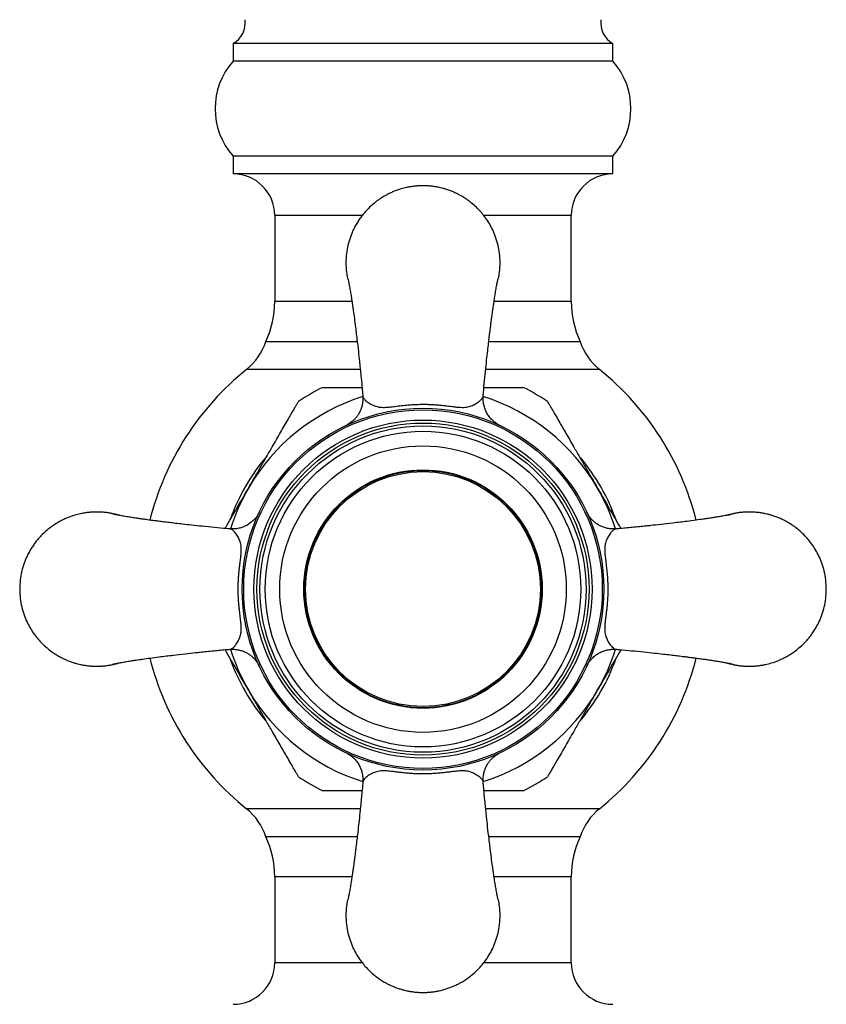
# Paper-space layout "Croisillon goutte d'eau" of a CAD drawing. Units: millimetres. Extents: x 10 to 204, y 13 to 287.
# Drawn here: x 57 to 63, y 104 to 111 of the extents above; entities that cross this region are included whole.
import ezdxf

# ---------------------------------------------------------------- set-up
doc = ezdxf.new("R2010")
doc.units = ezdxf.units.MM

psp = doc.layouts.new("Croisillon goutte d'eau")

# ---------------------------------------------------------------- linework, layer by layer
at = {"color": 7, "linetype": 'Continuous', "lineweight": 25}
for p, q in [((58.6558, 110.52589), (58.6558, 110.40089)), ((61.32247, 110.52589), (58.6558, 110.52589)), ((61.32247, 110.40089), (61.32247, 110.52589)), ((61.32247, 110.40089), (58.6558, 110.40089)), ((58.6558, 109.73422), (58.6558, 109.60922)), ((61.32247, 109.73422), (58.6558, 109.73422)), ((61.32247, 109.60922), (61.32247, 109.73422)), ((61.32247, 109.60922), (58.6558, 109.60922)), ((58.94747, 109.31756), (58.94747, 108.71296)), ((61.0308, 108.71296), (61.0308, 109.31756)), ((58.88554, 108.43235), (59.52583, 108.43235)), ((60.45245, 108.43235), (61.09274, 108.43235)), ((59.52581, 104.95276), (58.88554, 104.95276)), ((61.09274, 104.95276), (60.45244, 104.95276)), ((58.94747, 104.67215), (58.94747, 104.06756)), ((61.0308, 104.06756), (61.0308, 104.67215))]:
    psp.add_line(p, q, dxfattribs=at)
at = {"color": 1, "linetype": 'Continuous', "lineweight": 25}
for p, q in [((59.5611, 109.31756), (58.94747, 109.31756)), ((61.0308, 109.31756), (60.4154, 109.31756)), ((59.48988, 108.71296), (58.94747, 108.71296)), ((61.0308, 108.71296), (60.48953, 108.71296)), ((59.54764, 108.23582), (58.75001, 108.23582)), ((61.22827, 108.23582), (60.43051, 108.23582)), ((59.54764, 105.14929), (58.75001, 105.14929)), ((61.22827, 105.14929), (60.43053, 105.14929)), ((59.48987, 104.67215), (58.94747, 104.67215)), ((61.0308, 104.67215), (60.48951, 104.67215)), ((59.56244, 104.06756), (58.94747, 104.06756)), ((61.0308, 104.06756), (60.41672, 104.06756))]:
    psp.add_line(p, q, dxfattribs=at)
at = {"color": 7, "linetype": 'Continuous', "lineweight": 25}
for radius in [1.27083, 1.25967, 1.1875, 1.16667, 1.14583, 1.10833, 1.00647, 0.8375, 0.83333, 0.825]:
    psp.add_circle((59.98914, 106.69256), radius, dxfattribs=at)
for centre, radius, start, end in [((58.57387, 110.67102), 0.16667, 299.447105, 7.422792), ((61.40441, 110.67102), 0.16667, 172.577208, 240.552895), ((59.02848, 110.06756), 0.5, 138.189685, 221.810315), ((60.94979, 110.06756), 0.5, 318.189685, 41.810315), ((58.6558, 109.31756), 0.29167, 0, 90), ((61.32247, 109.31756), 0.29167, 90, 180), ((58.2808, 108.71296), 0.66667, 335.108068, 0), ((61.69747, 108.71296), 0.66667, 180, 204.891932), ((58.48914, 108.56071), 0.41667, 308.762012, 342.057335), ((61.48914, 108.56071), 0.41667, 197.942665, 231.237988), ((59.98914, 106.69256), 1.97917, 128.762012, 165.818244), ((59.98914, 106.69256), 1.97917, 14.178291, 51.237988), ((59.98914, 106.69256), 1.58248, 116.433786, 123.55749), ((59.98914, 106.69256), 1.58248, 56.435778, 63.554902), ((59.98914, 106.69256), 1.97917, 194.172835, 231.237988), ((59.98914, 106.69256), 1.97917, 308.762012, 345.817597), ((59.98914, 106.69256), 1.58248, 236.436297, 243.554223), ((59.98914, 106.69256), 1.58248, 296.43321, 303.55668), ((58.48914, 104.8244), 0.41667, 17.942665, 51.237988), ((61.48914, 104.8244), 0.41667, 128.762012, 162.057335), ((58.2808, 104.67215), 0.66667, 0, 24.891932), ((61.69747, 104.67215), 0.66667, 155.108068, 180), ((58.6558, 104.06756), 0.29167, 270, 0), ((61.32247, 104.06756), 0.29167, 180, 270)]:
    psp.add_arc(centre, radius, start, end, dxfattribs=at)
at = {"color": 1, "linetype": 'Continuous', "lineweight": 25}
for radius, start, end in [(1.41667, 107.331841, 150), (1.41667, 30, 72.680098), (1.44114, 139.646621, 159.849211), (1.44114, 19.64842, 39.849083), (1.41667, 150, 162.677098), (1.41667, 17.347469, 30), (1.41667, 197.347469, 210), (1.41667, 330, 342.677098), (1.44114, 200.015984, 219.981857), (1.44114, 319.872892, 340.129458), (1.41667, 210, 252.684801), (1.41667, 287.330158, 330)]:
    psp.add_arc((59.98914, 106.69256), radius, start, end, dxfattribs=at)
at = {"color": 7, "linetype": 'Continuous', "lineweight": 25}
for points, knots in [([(60.5308, 108.98422), (60.53006, 109.00589), (60.5286, 109.0481), (60.51733, 109.10886), (60.50088, 109.1648), (60.47376, 109.23037), (60.43272, 109.29972), (60.38261, 109.35847), (60.34025, 109.39744), (60.30769, 109.42291), (60.27662, 109.44376), (60.24763, 109.46058), (60.2212, 109.47392), (60.19519, 109.48542), (60.16962, 109.4952), (60.14447, 109.50334), (60.1224, 109.50938), (60.10099, 109.51436), (60.07823, 109.51871), (60.05343, 109.52227), (60.03298, 109.52421), (60.0174, 109.52519), (60.00727, 109.52562), (59.99769, 109.52584), (59.9901, 109.5259), (59.98348, 109.52587), (59.97686, 109.52577), (59.9693, 109.52555), (59.96134, 109.52519), (59.95277, 109.52469), (59.94366, 109.52401), (59.93433, 109.52313), (59.91976, 109.52153), (59.90008, 109.51873), (59.86935, 109.51285), (59.82957, 109.50262), (59.79086, 109.48887), (59.75708, 109.47392), (59.73065, 109.46058), (59.70166, 109.44376), (59.67058, 109.4229), (59.63802, 109.39744), (59.6101, 109.37175), (59.58687, 109.34733), (59.56819, 109.32553), (59.5498, 109.30156), (59.53197, 109.27534), (59.51497, 109.24681), (59.49626, 109.2104), (59.47741, 109.1648), (59.46088, 109.10886), (59.44997, 109.04809), (59.44633, 108.98425), (59.44912, 108.9261), (59.45624, 108.89044), (59.45912, 108.87603)], [0, 0, 0, 0, 0.0358914, 0.0699192, 0.1020831, 0.1323829, 0.1873306, 0.2348389, 0.2598103, 0.2826265, 0.3032872, 0.3217919, 0.3381406, 0.352333, 0.3688965, 0.3834957, 0.3961304, 0.4068004, 0.4199235, 0.4345315, 0.4483032, 0.4539596, 0.4603966, 0.4651174, 0.4698413, 0.4729718, 0.4760948, 0.4808024, 0.4855152, 0.4893012, 0.4950261, 0.5006487, 0.5048382, 0.5193226, 0.5335813, 0.5566738, 0.5873364, 0.6015303, 0.6178798, 0.6363849, 0.6570452, 0.6798605, 0.7048306, 0.7198526, 0.7357039, 0.7523845, 0.7698943, 0.7882333, 0.8074015, 0.8377011, 0.8698648, 0.9038921, 0.9397827, 0.9756746, 1, 1, 1, 1]), ([(60.51916, 108.87604), (60.52209, 108.89044), (60.52933, 108.9261), (60.53025, 108.96252), (60.5308, 108.98422)], [0, 0, 0, 0, 0.4039396, 1, 1, 1, 1]), ([(59.45882, 108.87819), (59.45883, 108.8784), (59.45895, 108.87964), (59.46117, 108.87371), (59.46496, 108.85853), (59.47, 108.83391), (59.47571, 108.80243), (59.48165, 108.76701), (59.48658, 108.73589), (59.49051, 108.71015), (59.49404, 108.68639), (59.49869, 108.65423), (59.50517, 108.60769), (59.5145, 108.53647), (59.52478, 108.4523), (59.53469, 108.36747), (59.54159, 108.30343), (59.54679, 108.25391), (59.55128, 108.21023), (59.556, 108.16298), (59.56065, 108.11423), (59.56425, 108.07505), (59.56616, 108.0519), (59.5668, 108.04412)], [0, 0, 0, 0, 0.0137216, 0.0842967, 0.1468685, 0.2021296, 0.2651643, 0.3164534, 0.3560652, 0.3838834, 0.4076838, 0.4355739, 0.4853602, 0.5453224, 0.632377, 0.7077034, 0.7698652, 0.7996924, 0.838555, 0.8866495, 0.9287606, 0.9760431, 1, 1, 1, 1]), ([(60.41144, 108.04402), (60.41228, 108.05404), (60.41528, 108.08995), (60.42155, 108.15632), (60.42986, 108.23883), (60.43782, 108.31484), (60.44479, 108.37769), (60.45076, 108.42887), (60.45619, 108.47409), (60.46102, 108.51349), (60.46554, 108.5496), (60.46942, 108.57958), (60.47284, 108.60523), (60.47572, 108.6264), (60.4789, 108.64921), (60.48255, 108.6749), (60.48715, 108.70612), (60.49236, 108.74026), (60.49827, 108.77705), (60.50452, 108.81357), (60.51069, 108.84637), (60.5159, 108.86981), (60.51909, 108.87965), (60.51926, 108.87806), (60.5193, 108.87767)], [0, 0, 0, 0, 0.0305194, 0.1094865, 0.1883343, 0.254511, 0.3085015, 0.3534293, 0.3900188, 0.4287043, 0.4588448, 0.488075, 0.5125059, 0.5323286, 0.549903, 0.5796534, 0.6114805, 0.6513018, 0.6990293, 0.7546847, 0.818476, 0.8909303, 0.9730936, 1, 1, 1, 1]), ([(59.28487, 108.10922), (59.28483, 108.10922), (59.28474, 108.10922), (59.2922, 108.10922), (59.30598, 108.10922), (59.32806, 108.10922), (59.36274, 108.10922), (59.41008, 108.10922), (59.46676, 108.10922), (59.51773, 108.10922), (59.54891, 108.10922), (59.56107, 108.10922)], [0, 0, 0, 0, 0.0617656, 0.1425877, 0.2255212, 0.3327547, 0.4430608, 0.6029092, 0.7670515, 0.9091058, 1, 1, 1, 1]), ([(60.41726, 108.10922), (60.43867, 108.10922), (60.47553, 108.10922), (60.52481, 108.10922), (60.56629, 108.10922), (60.60468, 108.10922), (60.63855, 108.10922), (60.66686, 108.10922), (60.68458, 108.10922), (60.6933, 108.10922), (60.69363, 108.10922), (60.69378, 108.10922)], [0, 0, 0, 0, 0.1600865, 0.2755983, 0.3920263, 0.5059001, 0.6216496, 0.7357431, 0.8539806, 0.9352962, 1, 1, 1, 1]), ([(59.56534, 108.04638), (59.56581, 108.04236), (59.56745, 108.02816), (59.56541, 108.00401), (59.55983, 107.97527), (59.55058, 107.94898), (59.53879, 107.9255), (59.52514, 107.90504), (59.51048, 107.8877), (59.4957, 107.87351), (59.48164, 107.86234), (59.4696, 107.85422), (59.4604, 107.84882), (59.45607, 107.84653), (59.45461, 107.84576)], [0, 0, 0, 0, 0.0498303, 0.1759403, 0.2960239, 0.4100924, 0.5178899, 0.618896, 0.7122947, 0.7969158, 0.8711485, 0.9327067, 0.9771814, 1, 1, 1, 1]), ([(59.56621, 108.04916), (59.56621, 108.04916), (59.56623, 108.04589), (59.56784, 108.03984), (59.57359, 108.03066), (59.58122, 108.02203), (59.59101, 108.01327), (59.60263, 108.00449), (59.61586, 107.99581), (59.63069, 107.98758), (59.64739, 107.98005), (59.66378, 107.97479), (59.67934, 107.9716), (59.69315, 107.96984), (59.70888, 107.96906), (59.72824, 107.96949), (59.74933, 107.97118), (59.77146, 107.97363), (59.7922, 107.97619), (59.81429, 107.97898), (59.83972, 107.98204), (59.86842, 107.9851), (59.90407, 107.98813), (59.94442, 107.99054), (59.97419, 107.99087), (59.98914, 107.99103)], [0, 0, 0, 0, 0.0000057, 0.0750255, 0.132485, 0.19009, 0.248055, 0.3061122, 0.3629383, 0.4198388, 0.4770469, 0.5344411, 0.566743, 0.5991601, 0.6321279, 0.6654112, 0.7061133, 0.7340766, 0.7623079, 0.7912643, 0.8204183, 0.8582136, 0.8962857, 0.9479066, 1, 1, 1, 1]), ([(59.98914, 107.99103), (59.99954, 107.99095), (60.02038, 107.99079), (60.05166, 107.98949), (60.08291, 107.98744), (60.11407, 107.98468), (60.14485, 107.98133), (60.17698, 107.97735), (60.2096, 107.97322), (60.23951, 107.97014), (60.26453, 107.96894), (60.28586, 107.96973), (60.30485, 107.9725), (60.32203, 107.97699), (60.33728, 107.9828), (60.35214, 107.98996), (60.36642, 107.99827), (60.37985, 108.00752), (60.3914, 108.01672), (60.40187, 108.02698), (60.40985, 108.03802), (60.41204, 108.04557), (60.41207, 108.04916), (60.41207, 108.04916)], [0, 0, 0, 0, 0.03623779, 0.0726328, 0.10949354, 0.14656137, 0.18438782, 0.22254587, 0.26883007, 0.31628911, 0.35768441, 0.39984901, 0.44749789, 0.49552381, 0.54423309, 0.59304994, 0.65344594, 0.71393195, 0.77469452, 0.8355646, 0.91754084, 0.99999419, 1, 1, 1, 1]), ([(60.52447, 107.84535), (60.52394, 107.84563), (60.52045, 107.84742), (60.50869, 107.85406), (60.49234, 107.86532), (60.47227, 107.88281), (60.45327, 107.90445), (60.43682, 107.93), (60.42414, 107.95779), (60.41562, 107.98737), (60.41125, 108.01747), (60.41234, 108.03732), (60.41284, 108.04646)], [0, 0, 0, 0, 0.0087631, 0.0578083, 0.1577736, 0.257306, 0.3823663, 0.5107148, 0.6289286, 0.7562526, 0.8878402, 1, 1, 1, 1]), ([(58.76227, 107.40089), (58.79031, 107.44946), (58.83253, 107.52259), (58.88851, 107.61954), (58.93628, 107.70229), (58.97941, 107.77698), (59.01708, 107.84223), (59.04216, 107.88567), (59.06357, 107.92275), (59.08114, 107.95319), (59.09625, 107.97937), (59.10678, 107.99761), (59.11267, 108.0078), (59.11506, 108.01195), (59.11464, 108.01122), (59.11455, 108.01106)], [0, 0, 0, 0, 0.1953718, 0.2941441, 0.3933348, 0.5348185, 0.6071436, 0.6802113, 0.7358648, 0.7922995, 0.8480435, 0.9055076, 0.9464268, 0.9884845, 1, 1, 1, 1]), ([(60.86384, 108.01086), (60.86373, 108.01106), (60.86296, 108.01238), (60.86906, 108.00181), (60.88114, 107.9809), (60.89644, 107.9544), (60.91743, 107.91804), (60.95004, 107.86155), (60.99331, 107.78661), (61.04206, 107.70218), (61.08799, 107.62262), (61.14445, 107.52484), (61.18731, 107.45059), (61.21601, 107.40089)], [0, 0, 0, 0, 0.0145447, 0.0962816, 0.146758, 0.1986914, 0.2718323, 0.3469622, 0.4733905, 0.6029715, 0.7012572, 0.8000145, 1, 1, 1, 1]), ([(58.59906, 107.1182), (58.6118, 107.14027), (58.65393, 107.21324), (58.70877, 107.30822), (58.75054, 107.38057), (58.76227, 107.40089)], [0, 0, 0, 0, 0.2377036, 0.7858662, 1, 1, 1, 1]), ([(61.21601, 107.40089), (61.23418, 107.36942), (61.27659, 107.29596), (61.33151, 107.20083), (61.36713, 107.13914), (61.37921, 107.11821)], [0, 0, 0, 0, 0.3312026, 0.7731734, 1, 1, 1, 1]), ([(57.69747, 107.23422), (57.69558, 107.23422), (57.69181, 107.23421), (57.6852, 107.2341), (57.67763, 107.23388), (57.66967, 107.23353), (57.6611, 107.23302), (57.652, 107.23234), (57.64266, 107.23147), (57.62809, 107.22986), (57.60841, 107.22706), (57.57768, 107.22118), (57.5379, 107.21095), (57.49919, 107.1972), (57.46541, 107.18226), (57.43898, 107.16891), (57.40999, 107.1521), (57.37891, 107.13124), (57.34636, 107.10577), (57.31843, 107.08008), (57.2952, 107.05566), (57.27652, 107.03387), (57.25813, 107.0099), (57.2403, 106.98368), (57.2233, 106.95514), (57.20459, 106.91873), (57.18574, 106.87313), (57.1692, 106.8172), (57.15834, 106.75643), (57.1545, 106.69256), (57.15834, 106.62868), (57.1692, 106.56791), (57.18575, 106.51197), (57.21284, 106.44641), (57.25389, 106.37706), (57.304, 106.3183), (57.34636, 106.27934), (57.37892, 106.25387), (57.40999, 106.23301), (57.43898, 106.2162), (57.46541, 106.20285), (57.49142, 106.19135), (57.51699, 106.18158), (57.54214, 106.17344), (57.56421, 106.1674), (57.58562, 106.16242), (57.60838, 106.15807), (57.63318, 106.15451), (57.65363, 106.15257), (57.66921, 106.15159), (57.67934, 106.15116), (57.68892, 106.15093), (57.69651, 106.15087), (57.70313, 106.15091), (57.70975, 106.15101), (57.71731, 106.15123), (57.72527, 106.15159), (57.73384, 106.15209), (57.74294, 106.15277), (57.75228, 106.15364), (57.76685, 106.15526), (57.78654, 106.15801), (57.8172, 106.1641), (57.84054, 106.16924), (57.85484, 106.17438), (57.85602, 106.1748)], [0, 0, 0, 0, 0.0030431, 0.0060789, 0.0106553, 0.0152365, 0.0189169, 0.0244821, 0.0299477, 0.0340203, 0.0481006, 0.0619614, 0.0844095, 0.1142166, 0.1280143, 0.1439077, 0.1618964, 0.1819802, 0.204159, 0.2284322, 0.2430351, 0.2584441, 0.2746592, 0.2916804, 0.3095077, 0.328141, 0.3575952, 0.3888614, 0.4219392, 0.4568284, 0.4917188, 0.5247975, 0.5560642, 0.5855185, 0.6389327, 0.6851145, 0.7093891, 0.7315687, 0.7516528, 0.7696412, 0.7855337, 0.7993301, 0.8154314, 0.8296232, 0.8419053, 0.8522777, 0.8650346, 0.879235, 0.8926224, 0.898121, 0.9043784, 0.9089674, 0.9135595, 0.9166026, 0.9196385, 0.9242148, 0.928796, 0.9324764, 0.9380416, 0.9435072, 0.9475798, 0.9616601, 0.9755209, 0.997969, 1, 1, 1, 1]), ([(57.85651, 107.21024), (57.85488, 107.21078), (57.846, 107.21369), (57.83072, 107.21767), (57.80933, 107.22271), (57.78656, 107.22704), (57.76176, 107.2306), (57.74131, 107.23255), (57.72574, 107.23352), (57.71707, 107.23389), (57.71003, 107.23408), (57.70433, 107.2342), (57.70001, 107.23421), (57.69747, 107.23422)], [0, 0, 0, 0, 0.0318812, 0.1735427, 0.2931766, 0.4403146, 0.6041014, 0.7585116, 0.8219318, 0.8941044, 0.9196782, 0.9527925, 1, 1, 1, 1]), ([(58.63767, 107.11486), (58.62766, 107.1157), (58.59174, 107.1187), (58.52537, 107.12496), (58.44287, 107.13328), (58.36685, 107.14124), (58.304, 107.14821), (58.25283, 107.15417), (58.2076, 107.15961), (58.16821, 107.16443), (58.13209, 107.16896), (58.10211, 107.17284), (58.07646, 107.17626), (58.0553, 107.17914), (58.03248, 107.18231), (58.0068, 107.18597), (57.97558, 107.19056), (57.94143, 107.19578), (57.90464, 107.20169), (57.86813, 107.20794), (57.83532, 107.21411), (57.81188, 107.21932), (57.80205, 107.22251), (57.80364, 107.22268), (57.80403, 107.22272)], [0, 0, 0, 0, 0.0305194, 0.1094865, 0.1883343, 0.254511, 0.3085015, 0.3534293, 0.3900188, 0.4287043, 0.4588448, 0.488075, 0.5125059, 0.5323286, 0.549903, 0.5796534, 0.6114805, 0.6513018, 0.6990293, 0.7546847, 0.818476, 0.8909303, 0.9730936, 1, 1, 1, 1]), ([(58.83593, 107.2271), (58.83579, 107.22683), (58.83412, 107.22358), (58.82761, 107.21208), (58.81639, 107.19577), (58.79888, 107.17569), (58.77724, 107.15669), (58.7517, 107.14024), (58.72391, 107.12755), (58.69432, 107.11904), (58.66423, 107.11467), (58.64437, 107.11576), (58.63524, 107.11626)], [0, 0, 0, 0, 0.0044917, 0.0537482, 0.1541443, 0.2541056, 0.3797048, 0.5086063, 0.6273295, 0.7552022, 0.8873569, 1, 1, 1, 1]), ([(61.34297, 107.11635), (61.33894, 107.11589), (61.32474, 107.11425), (61.30059, 107.11628), (61.27185, 107.12187), (61.24556, 107.13111), (61.22208, 107.14291), (61.20162, 107.15655), (61.18429, 107.17121), (61.17009, 107.186), (61.15892, 107.20005), (61.1508, 107.2121), (61.14543, 107.22123), (61.14317, 107.22551), (61.14243, 107.22692)], [0, 0, 0, 0, 0.0498726, 0.17608954, 0.29627504, 0.4104403, 0.51832921, 0.61942102, 0.71289894, 0.79759178, 0.87188751, 0.93349787, 0.97801029, 1, 1, 1, 1]), ([(62.17478, 107.22288), (62.17498, 107.22286), (62.17622, 107.22275), (62.1703, 107.22052), (62.15511, 107.21674), (62.13049, 107.2117), (62.09901, 107.20598), (62.06359, 107.20005), (62.03247, 107.19511), (62.00673, 107.19118), (61.98297, 107.18765), (61.95081, 107.183), (61.90428, 107.17653), (61.83305, 107.16719), (61.74888, 107.15692), (61.66405, 107.14701), (61.60001, 107.1401), (61.5505, 107.13491), (61.50681, 107.13041), (61.45956, 107.12569), (61.41082, 107.12104), (61.37163, 107.11744), (61.34848, 107.11554), (61.3407, 107.1149)], [0, 0, 0, 0, 0.01372157, 0.08429667, 0.14686846, 0.20212964, 0.26516428, 0.31645342, 0.35606521, 0.38388344, 0.40768376, 0.43557386, 0.48536016, 0.54532239, 0.63237701, 0.70770337, 0.76986524, 0.79969236, 0.83855499, 0.88664948, 0.92876056, 0.97604314, 1, 1, 1, 1]), ([(62.2808, 106.15089), (62.28269, 106.1509), (62.28647, 106.15091), (62.29308, 106.15101), (62.30064, 106.15123), (62.3086, 106.15159), (62.31717, 106.15209), (62.32628, 106.15277), (62.33561, 106.15364), (62.35018, 106.15525), (62.36986, 106.15805), (62.40059, 106.16393), (62.44037, 106.17416), (62.47908, 106.18791), (62.51286, 106.20286), (62.5393, 106.2162), (62.56829, 106.23302), (62.59936, 106.25387), (62.63192, 106.27934), (62.65984, 106.30503), (62.68307, 106.32945), (62.70176, 106.35125), (62.72014, 106.37521), (62.73797, 106.40144), (62.75497, 106.42997), (62.77368, 106.46638), (62.79253, 106.51198), (62.80907, 106.56792), (62.81994, 106.62868), (62.82377, 106.69256), (62.81993, 106.75644), (62.80907, 106.8172), (62.79253, 106.87314), (62.76543, 106.9387), (62.72438, 107.00805), (62.67428, 107.06681), (62.63192, 107.10577), (62.59936, 107.13124), (62.56828, 107.1521), (62.53929, 107.16892), (62.51286, 107.18226), (62.48686, 107.19376), (62.46128, 107.20353), (62.43613, 107.21167), (62.41407, 107.21771), (62.39266, 107.22269), (62.36989, 107.22704), (62.3451, 107.2306), (62.32465, 107.23255), (62.30907, 107.23352), (62.29893, 107.23395), (62.28935, 107.23418), (62.28177, 107.23424), (62.27514, 107.2342), (62.26853, 107.2341), (62.26096, 107.23388), (62.253, 107.23353), (62.24444, 107.23302), (62.23533, 107.23234), (62.226, 107.23147), (62.21143, 107.22986), (62.19173, 107.2271), (62.16107, 107.22101), (62.13774, 107.21587), (62.12344, 107.21074), (62.12225, 107.21031)], [0, 0, 0, 0, 0.0030431, 0.00607895, 0.01065526, 0.0152365, 0.01891689, 0.02448207, 0.0299477, 0.03402032, 0.0481006, 0.06196137, 0.08440952, 0.11421657, 0.12801435, 0.14390769, 0.1618964, 0.18198024, 0.20415895, 0.22843225, 0.2430351, 0.2584441, 0.27465923, 0.29168045, 0.30950773, 0.32814103, 0.35759522, 0.38886138, 0.42193922, 0.45682841, 0.4917188, 0.5247975, 0.55606417, 0.58551853, 0.63893273, 0.68511446, 0.70938913, 0.73156867, 0.75165279, 0.76964122, 0.78553374, 0.79933013, 0.81543144, 0.82962323, 0.84190535, 0.85227766, 0.86503459, 0.87923498, 0.89262242, 0.89812097, 0.90437837, 0.90896743, 0.91355952, 0.91660262, 0.91963847, 0.92421478, 0.92879602, 0.93247641, 0.93804159, 0.94350722, 0.94757984, 0.96166012, 0.97552089, 0.99796904, 1, 1, 1, 1]), ([(58.69067, 106.69256), (58.69074, 106.70295), (58.6909, 106.7238), (58.6922, 106.75508), (58.69425, 106.78633), (58.69701, 106.81749), (58.70037, 106.84827), (58.70434, 106.8804), (58.70847, 106.91301), (58.71155, 106.94292), (58.71276, 106.96795), (58.71197, 106.98928), (58.70919, 107.00827), (58.7047, 107.02545), (58.69889, 107.0407), (58.69173, 107.05555), (58.68343, 107.06984), (58.67418, 107.08327), (58.66498, 107.09482), (58.65472, 107.10529), (58.64367, 107.11327), (58.63612, 107.11546), (58.63253, 107.11548), (58.63253, 107.11548)], [0, 0, 0, 0, 0.0362378, 0.0726328, 0.1094935, 0.1465614, 0.1843878, 0.2225459, 0.2688301, 0.3162891, 0.3576844, 0.399849, 0.4474979, 0.4955238, 0.5442331, 0.5930499, 0.6534459, 0.7139319, 0.7746945, 0.8355646, 0.9175408, 0.9999942, 1, 1, 1, 1]), ([(61.34574, 107.11548), (61.34574, 107.11548), (61.34248, 107.11546), (61.33642, 107.11385), (61.32724, 107.1081), (61.31861, 107.10048), (61.30985, 107.09069), (61.30108, 107.07906), (61.29239, 107.06584), (61.28416, 107.05101), (61.27663, 107.0343), (61.27137, 107.01791), (61.26818, 107.00236), (61.26642, 106.98854), (61.26565, 106.97281), (61.26608, 106.95345), (61.26777, 106.93236), (61.27021, 106.91024), (61.27277, 106.8895), (61.27556, 106.86741), (61.27862, 106.84198), (61.28169, 106.81328), (61.28471, 106.77762), (61.28712, 106.73727), (61.28745, 106.70751), (61.28761, 106.69256)], [0, 0, 0, 0, 0.0000057, 0.0750255, 0.132485, 0.19009, 0.248055, 0.3061122, 0.3629383, 0.4198388, 0.4770469, 0.5344411, 0.566743, 0.5991601, 0.6321279, 0.6654112, 0.7061133, 0.7340766, 0.7623079, 0.7912643, 0.8204183, 0.8582136, 0.8962857, 0.9479066, 1, 1, 1, 1]), ([(58.63253, 106.26963), (58.63253, 106.26963), (58.6358, 106.26965), (58.64186, 106.27126), (58.65104, 106.27701), (58.65967, 106.28464), (58.66843, 106.29443), (58.6772, 106.30605), (58.68589, 106.31928), (58.69411, 106.33411), (58.70165, 106.35081), (58.7069, 106.3672), (58.7101, 106.38275), (58.71186, 106.39657), (58.71263, 106.4123), (58.7122, 106.43166), (58.71051, 106.45275), (58.70806, 106.47488), (58.70551, 106.49562), (58.70272, 106.5177), (58.69966, 106.54314), (58.69659, 106.57184), (58.69357, 106.60749), (58.69115, 106.64784), (58.69083, 106.67761), (58.69067, 106.69256)], [0, 0, 0, 0, 0.0000057, 0.0750255, 0.132485, 0.19009, 0.248055, 0.3061122, 0.3629383, 0.4198388, 0.4770469, 0.5344411, 0.566743, 0.5991601, 0.6321279, 0.6654112, 0.7061133, 0.7340766, 0.7623079, 0.7912643, 0.8204183, 0.8582136, 0.8962857, 0.9479066, 1, 1, 1, 1]), ([(61.28761, 106.69256), (61.2873, 106.67171), (61.28684, 106.64028), (61.28401, 106.59879), (61.28127, 106.56762), (61.27791, 106.53684), (61.27394, 106.50472), (61.2698, 106.4721), (61.26672, 106.44219), (61.26552, 106.41717), (61.26631, 106.39584), (61.26908, 106.37685), (61.27357, 106.35966), (61.27938, 106.34442), (61.28928, 106.32388), (61.30105, 106.30568), (61.3133, 106.29029), (61.32356, 106.27982), (61.3346, 106.27185), (61.34215, 106.26965), (61.34574, 106.26963), (61.34574, 106.26963)], [0, 0, 0, 0, 0.0725985, 0.1094614, 0.1465315, 0.1843603, 0.2225206, 0.2688076, 0.3162695, 0.3576674, 0.3998345, 0.4474863, 0.4955151, 0.5442274, 0.5930472, 0.7139146, 0.7746809, 0.8355546, 0.9175358, 0.9999942, 1, 1, 1, 1]), ([(57.8035, 106.16223), (57.8033, 106.16225), (57.80206, 106.16236), (57.80798, 106.16459), (57.82316, 106.16837), (57.84779, 106.17341), (57.87927, 106.17913), (57.91469, 106.18506), (57.94581, 106.19), (57.97155, 106.19393), (57.9953, 106.19746), (58.02747, 106.20211), (58.074, 106.20858), (58.14522, 106.21792), (58.2294, 106.22819), (58.31422, 106.23811), (58.37827, 106.24501), (58.42778, 106.25021), (58.47146, 106.2547), (58.51872, 106.25942), (58.56746, 106.26407), (58.60664, 106.26767), (58.62979, 106.26958), (58.63758, 106.27022)], [0, 0, 0, 0, 0.0137216, 0.0842967, 0.1468685, 0.2021296, 0.2651643, 0.3164534, 0.3560652, 0.3838834, 0.4076838, 0.4355739, 0.4853602, 0.5453224, 0.632377, 0.7077034, 0.7698652, 0.7996924, 0.838555, 0.8866495, 0.9287606, 0.9760431, 1, 1, 1, 1]), ([(58.76227, 105.98422), (58.7441, 106.01569), (58.70169, 106.08915), (58.64726, 106.18343), (58.61212, 106.2443), (58.60052, 106.26439)], [0, 0, 0, 0, 0.3342232, 0.7802249, 1, 1, 1, 1]), ([(58.63531, 106.26876), (58.63933, 106.26923), (58.65354, 106.27087), (58.67768, 106.26883), (58.70643, 106.26324), (58.73272, 106.254), (58.7562, 106.24221), (58.77665, 106.22856), (58.79399, 106.2139), (58.80819, 106.19911), (58.81936, 106.18506), (58.82747, 106.17302), (58.83285, 106.16388), (58.8351, 106.1596), (58.83585, 106.15819)], [0, 0, 0, 0, 0.0498726, 0.1760895, 0.296275, 0.4104403, 0.5183292, 0.619421, 0.7128989, 0.7975918, 0.8718875, 0.9334979, 0.9780103, 1, 1, 1, 1]), ([(61.14234, 106.15801), (61.14248, 106.15828), (61.14416, 106.16153), (61.15067, 106.17303), (61.16189, 106.18934), (61.1794, 106.20942), (61.20104, 106.22842), (61.22658, 106.24487), (61.25437, 106.25756), (61.28395, 106.26608), (61.31405, 106.27044), (61.3339, 106.26935), (61.34304, 106.26885)], [0, 0, 0, 0, 0.0044917, 0.0537482, 0.1541443, 0.2541056, 0.3797048, 0.5086063, 0.6273295, 0.7552022, 0.8873569, 1, 1, 1, 1]), ([(61.37784, 106.26453), (61.36556, 106.24325), (61.32388, 106.17107), (61.26951, 106.07689), (61.22774, 106.00455), (61.21601, 105.98422)], [0, 0, 0, 0, 0.2311456, 0.784024, 1, 1, 1, 1]), ([(61.34061, 106.27025), (61.35062, 106.26941), (61.38653, 106.26641), (61.4529, 106.26015), (61.53541, 106.25184), (61.61142, 106.24387), (61.67427, 106.23691), (61.72545, 106.23094), (61.77067, 106.22551), (61.81007, 106.22068), (61.84619, 106.21615), (61.87616, 106.21227), (61.90182, 106.20886), (61.92298, 106.20597), (61.94579, 106.2028), (61.97148, 106.19914), (62.0027, 106.19455), (62.03685, 106.18933), (62.07364, 106.18343), (62.11015, 106.17717), (62.14296, 106.171), (62.16639, 106.16579), (62.17623, 106.1626), (62.17464, 106.16243), (62.17425, 106.16239)], [0, 0, 0, 0, 0.0305194, 0.1094865, 0.1883343, 0.254511, 0.3085015, 0.3534293, 0.3900188, 0.4287043, 0.4588448, 0.488075, 0.5125059, 0.5323286, 0.549903, 0.5796534, 0.6114805, 0.6513018, 0.6990293, 0.7546847, 0.818476, 0.8909303, 0.9730936, 1, 1, 1, 1]), ([(62.12177, 106.17487), (62.1234, 106.17433), (62.13227, 106.17143), (62.14755, 106.16744), (62.16895, 106.1624), (62.19172, 106.15807), (62.21651, 106.15451), (62.23696, 106.15257), (62.25254, 106.15159), (62.26121, 106.15122), (62.26824, 106.15103), (62.27394, 106.15092), (62.27826, 106.1509), (62.2808, 106.15089)], [0, 0, 0, 0, 0.0318812, 0.1735427, 0.2931766, 0.4403146, 0.6041014, 0.7585116, 0.8219318, 0.8941044, 0.9196782, 0.9527925, 1, 1, 1, 1]), ([(59.11443, 105.37425), (59.11455, 105.37406), (59.11531, 105.37274), (59.10921, 105.3833), (59.09714, 105.40421), (59.08184, 105.43071), (59.06085, 105.46707), (59.02823, 105.52356), (58.98497, 105.5985), (58.93622, 105.68293), (58.89028, 105.76249), (58.83383, 105.86027), (58.79096, 105.93452), (58.76227, 105.98422)], [0, 0, 0, 0, 0.0144874, 0.0962291, 0.1467084, 0.1986448, 0.27179, 0.3469242, 0.4733598, 0.6029484, 0.7012398, 0.8000029, 1, 1, 1, 1]), ([(61.21601, 105.98422), (61.18796, 105.93565), (61.14574, 105.86252), (61.08977, 105.76557), (61.042, 105.68283), (60.99887, 105.60813), (60.9612, 105.54288), (60.93612, 105.49945), (60.91471, 105.46236), (60.89714, 105.43193), (60.88202, 105.40575), (60.87149, 105.3875), (60.86561, 105.37731), (60.86321, 105.37317), (60.86363, 105.37389), (60.86372, 105.37405)], [0, 0, 0, 0, 0.1953788, 0.2941546, 0.3933488, 0.5348375, 0.6071652, 0.6802355, 0.735891, 0.7923277, 0.8480737, 0.9055399, 0.9464605, 0.9885197, 1, 1, 1, 1]), ([(59.45397, 105.5397), (59.45402, 105.53967), (59.45522, 105.53906), (59.46112, 105.53591), (59.47309, 105.5288), (59.48905, 105.51733), (59.50913, 105.49928), (59.5286, 105.47621), (59.54537, 105.44794), (59.5572, 105.419), (59.56445, 105.38869), (59.56744, 105.36136), (59.56586, 105.34462), (59.5653, 105.33863)], [0, 0, 0, 0, 0.0011261, 0.0248526, 0.0801389, 0.1765034, 0.2634276, 0.4117322, 0.5446112, 0.6653121, 0.7939315, 0.9262365, 1, 1, 1, 1]), ([(60.41303, 105.33856), (60.41248, 105.34473), (60.41101, 105.36101), (60.41374, 105.38704), (60.42014, 105.41536), (60.42996, 105.44113), (60.44221, 105.46405), (60.45616, 105.48391), (60.47095, 105.50063), (60.48571, 105.51423), (60.49956, 105.52484), (60.51122, 105.53243), (60.51959, 105.53722), (60.52328, 105.53914), (60.52427, 105.53965)], [0, 0, 0, 0, 0.0759685, 0.2006742, 0.319391, 0.4320796, 0.5384376, 0.6378955, 0.7295806, 0.812256, 0.8842416, 0.943213, 0.9847948, 1, 1, 1, 1]), ([(60.41207, 105.33595), (60.41207, 105.33595), (60.41205, 105.3383), (60.4111, 105.34316), (60.40688, 105.35145), (60.39944, 105.36075), (60.38851, 105.37091), (60.37496, 105.38118), (60.36031, 105.3906), (60.34514, 105.3987), (60.3298, 105.40541), (60.31233, 105.41097), (60.2911, 105.415), (60.26879, 105.41624), (60.24628, 105.41532), (60.22438, 105.4135), (60.19785, 105.41042), (60.1668, 105.40647), (60.13509, 105.40265), (60.10174, 105.39923), (60.06727, 105.39652), (60.03227, 105.39469), (59.99687, 105.39393), (59.96109, 105.39423), (59.92665, 105.39559), (59.89385, 105.39779), (59.86273, 105.40057), (59.83199, 105.40395), (59.80251, 105.40761), (59.77633, 105.41091), (59.7536, 105.41349), (59.73216, 105.41536), (59.71144, 105.41615), (59.69103, 105.41524), (59.67243, 105.41241), (59.65531, 105.40782), (59.64012, 105.40193), (59.62453, 105.39432), (59.60903, 105.38509), (59.59425, 105.3745), (59.58199, 105.364), (59.57304, 105.35389), (59.56754, 105.34447), (59.56623, 105.33871), (59.56621, 105.33595), (59.56621, 105.33595)], [0, 0, 0, 0, 0.0000029, 0.0269223, 0.0539245, 0.0873598, 0.1208916, 0.1546597, 0.1884892, 0.2142812, 0.2401126, 0.2661538, 0.2923435, 0.3218696, 0.3368796, 0.3521753, 0.3743504, 0.3938395, 0.4135837, 0.43396, 0.4545033, 0.4748857, 0.4953808, 0.5162317, 0.5372039, 0.5556268, 0.5741542, 0.5930643, 0.6121424, 0.6303705, 0.6458022, 0.661423, 0.6811214, 0.701139, 0.725059, 0.7491628, 0.7735993, 0.7980881, 0.8325493, 0.8670764, 0.9018189, 0.9366515, 0.9682646, 0.9999971, 1, 1, 1, 1]), ([(59.56685, 105.34093), (59.5652, 105.3217), (59.56213, 105.28611), (59.55702, 105.23233), (59.55105, 105.1721), (59.54423, 105.1061), (59.53656, 105.03453), (59.52958, 104.97362), (59.52299, 104.91839), (59.5175, 104.87357), (59.51271, 104.83533), (59.50883, 104.80537), (59.50542, 104.77973), (59.50254, 104.7586), (59.49937, 104.7358), (59.49571, 104.71014), (59.49112, 104.67894), (59.48591, 104.64481), (59.48, 104.60803), (59.47375, 104.57153), (59.46758, 104.53873), (59.46237, 104.5153), (59.45919, 104.50547), (59.45902, 104.50705), (59.45898, 104.50745)], [0, 0, 0, 0, 0.0577016, 0.1067526, 0.1519877, 0.2232222, 0.2819883, 0.3390175, 0.3842033, 0.4286888, 0.4588333, 0.488064, 0.5124881, 0.5322967, 0.5498528, 0.5795917, 0.611415, 0.6512366, 0.6989684, 0.7546321, 0.8184358, 0.8909065, 0.9730906, 1, 1, 1, 1]), ([(60.51946, 104.50692), (60.51944, 104.50672), (60.51933, 104.50548), (60.5171, 104.51139), (60.51332, 104.52656), (60.50829, 104.55117), (60.50257, 104.58263), (60.49664, 104.61803), (60.49171, 104.64914), (60.48778, 104.67486), (60.48425, 104.6986), (60.4796, 104.73075), (60.47313, 104.77726), (60.4638, 104.84844), (60.45353, 104.93259), (60.44362, 105.01739), (60.43671, 105.08142), (60.43152, 105.13093), (60.42702, 105.1746), (60.4223, 105.22185), (60.41765, 105.2706), (60.41404, 105.30985), (60.41213, 105.33306), (60.41149, 105.34091)], [0, 0, 0, 0, 0.013701, 0.0842615, 0.1468211, 0.2020718, 0.2650953, 0.3163763, 0.3559833, 0.3838003, 0.4075934, 0.4354756, 0.4852482, 0.545194, 0.6322321, 0.7075463, 0.7696993, 0.7995218, 0.8383787, 0.8864665, 0.9285718, 0.9758479, 1, 1, 1, 1]), ([(59.56109, 105.27589), (59.53966, 105.27589), (59.50277, 105.27589), (59.45347, 105.27589), (59.41198, 105.27589), (59.37359, 105.27589), (59.33973, 105.27589), (59.31142, 105.27589), (59.29369, 105.27589), (59.28497, 105.27589), (59.28464, 105.27589), (59.28449, 105.27589)], [0, 0, 0, 0, 0.160224, 0.2756977, 0.3920875, 0.5059238, 0.6216352, 0.7356912, 0.8538898, 0.9351786, 1, 1, 1, 1]), ([(60.6934, 105.27589), (60.69345, 105.27589), (60.69354, 105.27589), (60.68608, 105.27589), (60.67229, 105.27589), (60.65021, 105.27589), (60.61553, 105.27589), (60.5682, 105.27589), (60.51152, 105.27589), (60.46055, 105.27589), (60.42937, 105.27589), (60.4172, 105.27589)], [0, 0, 0, 0, 0.0617878, 0.142608, 0.2255397, 0.3327708, 0.4430745, 0.6029194, 0.767058, 0.9091092, 1, 1, 1, 1]), ([(59.44747, 104.40089), (59.44822, 104.37922), (59.44968, 104.33701), (59.46095, 104.27625), (59.47739, 104.22031), (59.50452, 104.15475), (59.54556, 104.08539), (59.59566, 104.02664), (59.63802, 103.98768), (59.67058, 103.96221), (59.70166, 103.94135), (59.73065, 103.92453), (59.75708, 103.91119), (59.78308, 103.89969), (59.80866, 103.88991), (59.83381, 103.88178), (59.85587, 103.87573), (59.87728, 103.87075), (59.90005, 103.8664), (59.92485, 103.86285), (59.9453, 103.8609), (59.96087, 103.85992), (59.97101, 103.85949), (59.98059, 103.85927), (59.98818, 103.85921), (59.9948, 103.85924), (60.00141, 103.85935), (60.00898, 103.85956), (60.01694, 103.85992), (60.02551, 103.86042), (60.03461, 103.8611), (60.04395, 103.86198), (60.05852, 103.86359), (60.0782, 103.86638), (60.10892, 103.87227), (60.14871, 103.88249), (60.18741, 103.89625), (60.2212, 103.91119), (60.24763, 103.92453), (60.27662, 103.94135), (60.30769, 103.96221), (60.34025, 103.98768), (60.36818, 104.01336), (60.39141, 104.03779), (60.41009, 104.05958), (60.42847, 104.08355), (60.44631, 104.10977), (60.46331, 104.13831), (60.48202, 104.17472), (60.50087, 104.22032), (60.5174, 104.27625), (60.52831, 104.33702), (60.53194, 104.40086), (60.52915, 104.45902), (60.52204, 104.49468), (60.51916, 104.50908)], [0, 0, 0, 0, 0.0358914, 0.0699192, 0.1020831, 0.1323829, 0.1873306, 0.2348389, 0.2598103, 0.2826265, 0.3032872, 0.3217919, 0.3381406, 0.352333, 0.3688965, 0.3834957, 0.3961304, 0.4068004, 0.4199235, 0.4345315, 0.4483032, 0.4539596, 0.4603966, 0.4651174, 0.4698413, 0.4729718, 0.4760948, 0.4808024, 0.4855152, 0.4893012, 0.4950261, 0.5006487, 0.5048382, 0.5193226, 0.5335813, 0.5566738, 0.5873364, 0.6015303, 0.6178798, 0.6363849, 0.6570452, 0.6798605, 0.7048306, 0.7198526, 0.7357039, 0.7523845, 0.7698943, 0.7882333, 0.8074015, 0.8377011, 0.8698648, 0.9038921, 0.9397827, 0.9756746, 1, 1, 1, 1]), ([(59.45911, 104.50908), (59.45619, 104.49467), (59.44894, 104.45901), (59.44802, 104.42259), (59.44747, 104.40089)], [0, 0, 0, 0, 0.4039396, 1, 1, 1, 1])]:
    psp.add_open_spline(points, degree=3, knots=knots, dxfattribs=at)

doc.saveas('drawing.dxf')
